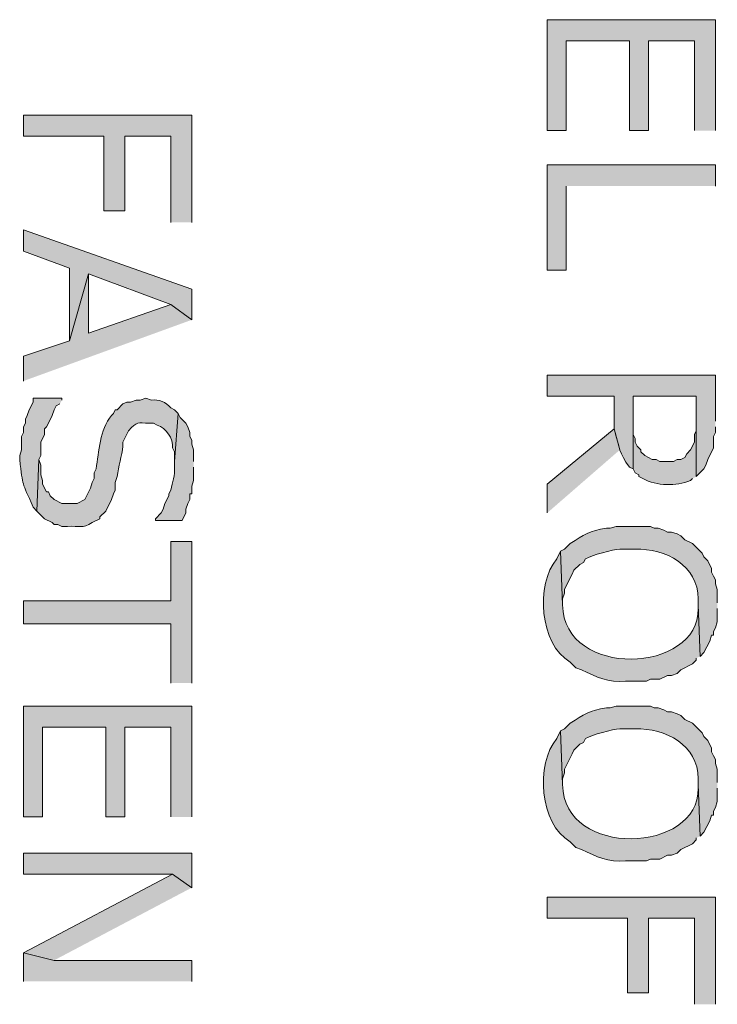
# Model space of a CAD drawing. Extents: x 17 to 595, y 17 to 775.
# Drawn here: x 267 to 289, y 172 to 203 of the extents above; entities that cross this region are included whole.
import ezdxf

# ---------------------------------------------------------------- set-up
doc = ezdxf.new("R2010")
doc.units = 0
doc.header["$MEASUREMENT"] = 0
doc.layers.add('Layer 1', color=7, linetype='Continuous', lineweight=0)

msp = doc.modelspace()

# ---------------------------------------------------------------- hatches: boundary and pattern name
at = {"layer": 'Layer 1', "true_color": 0x000000, "transparency": 33554687}
for points in [[(289.14, 199.44), (289.14, 202.92), (283.86, 202.92), (283.86, 199.44), (284.46, 199.44), (284.46, 202.26), (286.44, 202.26), (286.44, 199.44), (287.04, 199.44), (287.04, 202.26), (288.48, 202.26), (288.48, 199.44)], [(272.7, 196.56), (272.7, 199.92), (267.42, 199.92), (267.42, 199.26), (269.94, 199.26), (269.94, 196.92), (270.6, 196.92), (270.6, 199.26), (272.04, 199.26), (272.04, 196.56)], [(289.14, 197.7), (289.14, 198.36), (283.86, 198.36), (283.86, 195.06), (284.46, 195.06), (284.46, 197.7)], [(272.7, 193.5), (272.7, 194.46), (267.42, 196.32), (267.42, 195.66), (268.86, 195.12), (268.86, 192.84), (269.46, 194.94), (272.04, 193.98)], [(272.7, 193.5), (272.04, 193.98), (269.46, 193.08), (269.46, 194.94), (268.86, 192.84), (267.42, 192.36), (267.42, 191.58)], [(286.14, 189.42), (285.96, 190.08), (283.86, 188.34), (283.86, 187.44)], [(272.7, 182.1), (272.7, 186.54), (272.04, 186.54), (272.04, 184.68), (267.42, 184.68), (267.42, 183.96), (272.04, 183.96), (272.04, 182.1)], [(272.7, 177.9), (272.7, 181.38), (267.42, 181.38), (267.42, 177.9), (268.02, 177.9), (268.02, 180.72), (270, 180.72), (270, 177.9), (270.6, 177.9), (270.6, 180.72), (272.04, 180.72), (272.04, 177.9)], [(272.7, 175.68), (272.7, 176.76), (267.42, 176.76), (267.42, 176.1), (272.1, 176.1)], [(272.7, 175.68), (272.1, 176.1), (267.42, 173.64), (268.38, 173.4)], [(289.14, 172.02), (289.14, 175.38), (283.86, 175.38), (283.86, 174.72), (286.38, 174.72), (286.38, 172.38), (287.04, 172.38), (287.04, 174.72), (288.48, 174.72), (288.48, 172.02)], [(272.7, 172.74), (272.7, 173.4), (268.38, 173.4), (267.42, 173.64), (267.42, 172.74)]]:
    msp.add_hatch(color=18, dxfattribs=at).paths.add_polyline_path(points)
h = msp.add_hatch(color=18, dxfattribs=at)
edge = h.paths.add_edge_path()
edge.add_spline(control_points=[(289.14, 190.32), (289.14, 190.32), (289.14, 191.76), (289.14, 191.76), (289.14, 191.76), (283.86, 191.76), (283.86, 191.76), (283.86, 191.76), (283.86, 191.1), (283.86, 191.1), (283.86, 191.1), (285.96, 191.1), (285.96, 191.1), (285.96, 191.1), (285.96, 190.08), (285.96, 190.08), (286.139, 189.449), (286.114, 189.336), (286.44, 188.88), (286.44, 188.88), (286.56, 188.82), (286.56, 188.82), (286.56, 188.82), (286.56, 191.1), (286.56, 191.1), (286.56, 191.1), (288.54, 191.1), (288.54, 191.1), (288.54, 191.1), (288.54, 188.58), (288.54, 188.58), (288.54, 188.58), (288.78, 188.82), (288.78, 188.82), (288.78, 188.82), (288.84, 188.94), (288.84, 188.94), (288.84, 188.94), (288.9, 189.12), (288.9, 189.12), (288.9, 189.12), (289.08, 189.48), (289.08, 189.48), (289.08, 189.48), (289.08, 189.84), (289.08, 189.84), (289.08, 189.84), (289.14, 189.96), (289.14, 189.96), (289.14, 189.96), (289.14, 190.14), (289.14, 190.14)], knot_values=[0, 0, 0, 0, 1, 1, 1, 2, 2, 2, 3, 3, 3, 4, 4, 4, 5, 5, 5, 6, 6, 6, 7, 7, 7, 8, 8, 8, 9, 9, 9, 10, 10, 10, 11, 11, 11, 12, 12, 12, 13, 13, 13, 14, 14, 14, 15, 15, 15, 16, 16, 16, 17, 17, 17, 17], degree=3, periodic=0)
edge.add_line((289.14, 190.14), (289.14, 190.32))
h = msp.add_hatch(color=18, dxfattribs=at)
edge = h.paths.add_edge_path()
edge.add_spline(control_points=[(268.62, 190.98), (268.62, 190.98), (268.62, 191.04), (268.62, 191.04), (268.62, 191.04), (267.72, 191.04), (267.72, 191.04), (267.72, 191.04), (267.72, 190.92), (267.72, 190.92), (267.72, 190.92), (267.6, 190.68), (267.6, 190.68), (267.6, 190.68), (267.54, 190.5), (267.54, 190.5), (267.54, 190.5), (267.48, 190.38), (267.48, 190.38), (267.48, 190.38), (267.48, 190.26), (267.48, 190.26), (267.48, 190.26), (267.42, 190.14), (267.42, 190.14), (267.42, 190.14), (267.42, 189.96), (267.42, 189.96), (267.42, 189.96), (267.36, 189.84), (267.36, 189.84), (267.36, 189.84), (267.36, 189.42), (267.36, 189.42), (267.36, 189.42), (267.3, 189.24), (267.3, 189.24), (267.3, 189.24), (267.3, 189.12), (267.3, 189.12), (267.407, 188.213), (267.362, 188.473), (267.72, 187.62), (267.72, 187.62), (267.84, 187.5), (267.84, 187.5), (267.84, 187.5), (267.9, 189.12), (267.9, 189.12), (267.9, 189.12), (267.96, 189.24), (267.96, 189.24), (267.96, 189.24), (267.96, 189.66), (267.96, 189.66), (267.96, 189.66), (268.08, 189.9), (268.08, 189.9), (268.08, 189.9), (268.08, 190.08), (268.08, 190.08), (268.08, 190.08), (268.14, 190.14), (268.14, 190.14), (268.14, 190.14), (268.2, 190.26), (268.2, 190.26), (268.2, 190.26), (268.32, 190.5), (268.32, 190.5), (268.32, 190.5), (268.38, 190.68), (268.38, 190.68), (268.38, 190.68), (268.44, 190.8), (268.44, 190.8), (268.44, 190.8), (268.56, 190.86), (268.56, 190.86)], knot_values=[0, 0, 0, 0, 1, 1, 1, 2, 2, 2, 3, 3, 3, 4, 4, 4, 5, 5, 5, 6, 6, 6, 7, 7, 7, 8, 8, 8, 9, 9, 9, 10, 10, 10, 11, 11, 11, 12, 12, 12, 13, 13, 13, 14, 14, 14, 15, 15, 15, 16, 16, 16, 17, 17, 17, 18, 18, 18, 19, 19, 19, 20, 20, 20, 21, 21, 21, 22, 22, 22, 23, 23, 23, 24, 24, 24, 25, 25, 25, 26, 26, 26, 26], degree=3, periodic=0)
edge.add_line((268.56, 190.86), (268.62, 190.98))
h = msp.add_hatch(color=18, dxfattribs=at)
edge = h.paths.add_edge_path()
edge.add_spline(control_points=[(272.28, 190.56), (272.28, 190.56), (272.16, 190.68), (272.16, 190.68), (272.16, 190.68), (272.04, 190.74), (272.04, 190.74), (271.897, 190.919), (271.667, 191.015), (271.44, 190.98), (271.44, 190.98), (271.26, 191.04), (271.26, 191.04), (271.26, 191.04), (271.08, 190.98), (271.08, 190.98), (271.08, 190.98), (270.96, 190.98), (270.96, 190.98), (270.96, 190.98), (270.78, 190.92), (270.78, 190.92), (270.78, 190.92), (270.66, 190.92), (270.66, 190.92), (270.66, 190.92), (270.54, 190.86), (270.54, 190.86), (270.54, 190.86), (270.36, 190.68), (270.36, 190.68), (270.36, 190.68), (270.3, 190.68), (270.3, 190.68), (270.3, 190.68), (270.24, 190.56), (270.24, 190.56), (270.24, 190.56), (270.18, 190.5), (270.18, 190.5), (269.814, 190.037), (269.791, 189.376), (269.7, 188.82), (269.7, 188.82), (269.64, 188.7), (269.64, 188.7), (269.64, 188.7), (269.64, 188.52), (269.64, 188.52), (269.64, 188.52), (269.58, 188.4), (269.58, 188.4), (269.58, 188.4), (269.52, 188.22), (269.52, 188.22), (269.52, 188.22), (269.34, 187.86), (269.34, 187.86), (269.34, 187.86), (269.1, 187.74), (269.1, 187.74), (269.1, 187.74), (268.62, 187.74), (268.62, 187.74), (268.62, 187.74), (268.38, 187.86), (268.38, 187.86), (268.38, 187.86), (268.26, 187.98), (268.26, 187.98), (268.26, 187.98), (268.2, 188.1), (268.2, 188.1), (268.2, 188.1), (268.14, 188.1), (268.14, 188.1), (268.14, 188.1), (268.02, 188.34), (268.02, 188.34), (268.02, 188.34), (268.02, 188.46), (268.02, 188.46), (268.02, 188.46), (267.96, 188.64), (267.96, 188.64), (267.96, 188.64), (267.96, 188.94), (267.96, 188.94), (267.96, 188.94), (267.9, 189.12), (267.9, 189.12), (267.9, 189.12), (267.84, 187.5), (267.84, 187.5), (267.84, 187.5), (268.08, 187.26), (268.08, 187.26), (268.08, 187.26), (268.32, 187.14), (268.32, 187.14), (268.32, 187.14), (268.38, 187.08), (268.38, 187.08), (268.38, 187.08), (268.5, 187.08), (268.5, 187.08), (268.5, 187.08), (268.62, 187.02), (268.62, 187.02), (268.62, 187.02), (268.8, 187.02), (268.8, 187.02), (269.186, 187.042), (269.259, 186.94), (269.58, 187.14), (269.58, 187.14), (269.82, 187.26), (269.82, 187.26), (269.82, 187.26), (269.82, 187.32), (269.82, 187.32), (269.82, 187.32), (270, 187.5), (270, 187.5), (270, 187.5), (270.18, 187.86), (270.18, 187.86), (270.18, 187.86), (270.24, 188.04), (270.24, 188.04), (270.24, 188.04), (270.3, 188.16), (270.3, 188.16), (270.3, 188.16), (270.3, 188.4), (270.3, 188.4), (270.3, 188.4), (270.36, 188.58), (270.36, 188.58), (270.392, 188.905), (270.513, 189.22), (270.54, 189.54), (270.54, 189.54), (270.54, 189.66), (270.54, 189.66), (270.54, 189.66), (270.72, 190.02), (270.72, 190.02), (270.996, 190.323), (270.986, 190.258), (271.38, 190.26), (271.38, 190.26), (271.5, 190.26), (271.5, 190.26), (271.5, 190.26), (271.62, 190.2), (271.62, 190.2), (271.901, 190.107), (272.121, 189.777), (272.1, 189.48), (272.1, 189.48), (272.16, 189.36), (272.16, 189.36), (272.16, 189.36), (272.16, 189.06), (272.16, 189.06)], knot_values=[0, 0, 0, 0, 1, 1, 1, 2, 2, 2, 3, 3, 3, 4, 4, 4, 5, 5, 5, 6, 6, 6, 7, 7, 7, 8, 8, 8, 9, 9, 9, 10, 10, 10, 11, 11, 11, 12, 12, 12, 13, 13, 13, 14, 14, 14, 15, 15, 15, 16, 16, 16, 17, 17, 17, 18, 18, 18, 19, 19, 19, 20, 20, 20, 21, 21, 21, 22, 22, 22, 23, 23, 23, 24, 24, 24, 25, 25, 25, 26, 26, 26, 27, 27, 27, 28, 28, 28, 29, 29, 29, 30, 30, 30, 31, 31, 31, 32, 32, 32, 33, 33, 33, 34, 34, 34, 35, 35, 35, 36, 36, 36, 37, 37, 37, 38, 38, 38, 39, 39, 39, 40, 40, 40, 41, 41, 41, 42, 42, 42, 43, 43, 43, 44, 44, 44, 45, 45, 45, 46, 46, 46, 47, 47, 47, 48, 48, 48, 49, 49, 49, 50, 50, 50, 51, 51, 51, 52, 52, 52, 53, 53, 53, 54, 54, 54, 55, 55, 55, 55], degree=3, periodic=0)
edge.add_line((272.16, 189.06), (272.28, 190.56))
h = msp.add_hatch(color=18, dxfattribs=at)
edge = h.paths.add_edge_path()
edge.add_spline(control_points=[(288.54, 188.58), (288.54, 188.58), (288.54, 190.26), (288.54, 190.26), (288.54, 190.26), (288.54, 190.02), (288.54, 190.02), (288.54, 190.02), (288.48, 189.9), (288.48, 189.9), (288.48, 189.9), (288.48, 189.66), (288.48, 189.66), (288.48, 189.66), (288.36, 189.42), (288.36, 189.42), (288.36, 189.42), (288.24, 189.3), (288.24, 189.3), (288.24, 189.3), (288.18, 189.18), (288.18, 189.18), (288.18, 189.18), (288.06, 189.12), (288.06, 189.12), (288.06, 189.12), (287.94, 189.12), (287.94, 189.12), (287.94, 189.12), (287.82, 189.06), (287.82, 189.06), (287.82, 189.06), (287.4, 189.06), (287.4, 189.06), (287.4, 189.06), (287.28, 189.12), (287.28, 189.12), (287.28, 189.12), (287.16, 189.12), (287.16, 189.12), (287.16, 189.12), (286.92, 189.24), (286.92, 189.24), (286.92, 189.24), (286.8, 189.36), (286.8, 189.36), (286.8, 189.36), (286.8, 189.42), (286.8, 189.42), (286.8, 189.42), (286.68, 189.54), (286.68, 189.54), (286.68, 189.54), (286.62, 189.66), (286.62, 189.66), (286.62, 189.66), (286.62, 189.78), (286.62, 189.78), (286.62, 189.78), (286.56, 189.9), (286.56, 189.9), (286.56, 189.9), (286.56, 191.1), (286.56, 191.1), (286.56, 191.1), (286.56, 188.82), (286.56, 188.82), (286.56, 188.82), (286.62, 188.7), (286.62, 188.7), (286.62, 188.7), (286.74, 188.64), (286.74, 188.64), (286.74, 188.64), (286.74, 188.58), (286.74, 188.58), (286.74, 188.58), (286.86, 188.52), (286.86, 188.52), (287.303, 188.284), (287.904, 188.271), (288.36, 188.46), (288.36, 188.46), (288.42, 188.52), (288.42, 188.52)], knot_values=[0, 0, 0, 0, 1, 1, 1, 2, 2, 2, 3, 3, 3, 4, 4, 4, 5, 5, 5, 6, 6, 6, 7, 7, 7, 8, 8, 8, 9, 9, 9, 10, 10, 10, 11, 11, 11, 12, 12, 12, 13, 13, 13, 14, 14, 14, 15, 15, 15, 16, 16, 16, 17, 17, 17, 18, 18, 18, 19, 19, 19, 20, 20, 20, 21, 21, 21, 22, 22, 22, 23, 23, 23, 24, 24, 24, 25, 25, 25, 26, 26, 26, 27, 27, 27, 28, 28, 28, 28], degree=3, periodic=0)
edge.add_line((288.42, 188.52), (288.54, 188.58))
h = msp.add_hatch(color=18, dxfattribs=at)
edge = h.paths.add_edge_path()
edge.add_spline(control_points=[(272.76, 189.06), (272.76, 189.06), (272.76, 189.42), (272.76, 189.42), (272.76, 189.42), (272.7, 189.6), (272.7, 189.6), (272.7, 189.6), (272.7, 189.72), (272.7, 189.72), (272.7, 189.72), (272.64, 189.84), (272.64, 189.84), (272.64, 189.84), (272.64, 189.96), (272.64, 189.96), (272.64, 189.96), (272.58, 190.14), (272.58, 190.14), (272.58, 190.14), (272.52, 190.26), (272.52, 190.26), (272.52, 190.26), (272.34, 190.44), (272.34, 190.44), (272.34, 190.44), (272.28, 190.56), (272.28, 190.56), (272.28, 190.56), (272.16, 189.06), (272.16, 189.06), (272.16, 189.06), (272.16, 188.88), (272.16, 188.88), (272.187, 188.623), (272.101, 188.403), (272.04, 188.16), (272.04, 188.16), (271.98, 188.04), (271.98, 188.04), (271.98, 188.04), (271.98, 187.98), (271.98, 187.98), (271.98, 187.98), (271.86, 187.74), (271.86, 187.74), (271.86, 187.74), (271.8, 187.56), (271.8, 187.56), (271.8, 187.56), (271.74, 187.44), (271.74, 187.44), (271.74, 187.44), (271.56, 187.26), (271.56, 187.26), (271.56, 187.26), (271.56, 187.2), (271.56, 187.2), (271.56, 187.2), (272.4, 187.2), (272.4, 187.2), (272.4, 187.2), (272.52, 187.44), (272.52, 187.44), (272.52, 187.44), (272.52, 187.56), (272.52, 187.56), (272.52, 187.56), (272.58, 187.74), (272.58, 187.74), (272.58, 187.74), (272.64, 187.86), (272.64, 187.86), (272.64, 187.86), (272.64, 188.04), (272.64, 188.04), (272.64, 188.04), (272.7, 188.04), (272.7, 188.04), (272.7, 188.04), (272.7, 188.28), (272.7, 188.28), (272.7, 188.28), (272.76, 188.46), (272.76, 188.46), (272.76, 188.46), (272.76, 188.88), (272.76, 188.88)], knot_values=[0, 0, 0, 0, 1, 1, 1, 2, 2, 2, 3, 3, 3, 4, 4, 4, 5, 5, 5, 6, 6, 6, 7, 7, 7, 8, 8, 8, 9, 9, 9, 10, 10, 10, 11, 11, 11, 12, 12, 12, 13, 13, 13, 14, 14, 14, 15, 15, 15, 16, 16, 16, 17, 17, 17, 18, 18, 18, 19, 19, 19, 20, 20, 20, 21, 21, 21, 22, 22, 22, 23, 23, 23, 24, 24, 24, 25, 25, 25, 26, 26, 26, 27, 27, 27, 28, 28, 28, 29, 29, 29, 29], degree=3, periodic=0)
edge.add_line((272.76, 188.88), (272.76, 189.06))
h = msp.add_hatch(color=18, dxfattribs=at)
edge = h.paths.add_edge_path()
edge.add_spline(control_points=[(289.2, 184.62), (289.2, 184.62), (289.2, 185.04), (289.2, 185.04), (289.2, 185.04), (289.14, 185.22), (289.14, 185.22), (289.14, 185.22), (289.14, 185.34), (289.14, 185.34), (289.14, 185.34), (289.08, 185.46), (289.08, 185.46), (289.08, 185.46), (289.02, 185.58), (289.02, 185.58), (289.02, 185.58), (289.02, 185.7), (289.02, 185.7), (289.02, 185.7), (288.9, 185.94), (288.9, 185.94), (288.9, 185.94), (288.78, 186.06), (288.78, 186.06), (288.78, 186.06), (288.72, 186.18), (288.72, 186.18), (288.72, 186.18), (288.42, 186.48), (288.42, 186.48), (288.42, 186.48), (288.18, 186.6), (288.18, 186.6), (288.18, 186.6), (288.06, 186.72), (288.06, 186.72), (288.06, 186.72), (287.94, 186.78), (287.94, 186.78), (287.94, 186.78), (287.76, 186.84), (287.76, 186.84), (287.76, 186.84), (287.64, 186.84), (287.64, 186.84), (287.64, 186.84), (287.52, 186.9), (287.52, 186.9), (287.52, 186.9), (287.34, 186.96), (287.34, 186.96), (287.34, 186.96), (287.22, 186.96), (287.22, 186.96), (287.22, 186.96), (287.1, 187.02), (287.1, 187.02), (286.74, 187.02), (286.38, 187.02), (286.02, 187.02), (286.02, 187.02), (285.84, 186.96), (285.84, 186.96), (285.84, 186.96), (285.72, 186.96), (285.72, 186.96), (285.189, 186.883), (285.017, 186.749), (284.58, 186.48), (284.58, 186.48), (284.4, 186.3), (284.4, 186.3), (284.4, 186.3), (284.28, 186.24), (284.28, 186.24), (284.28, 186.24), (284.34, 184.56), (284.34, 184.56), (284.34, 184.56), (284.34, 184.74), (284.34, 184.74), (284.34, 184.74), (284.4, 184.92), (284.4, 184.92), (284.4, 184.92), (284.4, 185.04), (284.4, 185.04), (284.4, 185.04), (284.58, 185.4), (284.58, 185.4), (284.58, 185.4), (284.64, 185.52), (284.64, 185.52), (284.64, 185.52), (284.7, 185.64), (284.7, 185.64), (284.7, 185.64), (284.88, 185.82), (284.88, 185.82), (284.88, 185.82), (285, 185.88), (285, 185.88), (285, 185.88), (285.06, 186), (285.06, 186), (285.257, 186.117), (285.919, 186.299), (286.14, 186.3), (286.14, 186.3), (286.62, 186.3), (286.62, 186.3), (287.569, 186.336), (288.601, 185.795), (288.6, 184.74), (288.6, 184.74), (288.6, 184.56), (288.6, 184.56), (288.6, 184.56), (288.66, 182.94), (288.66, 182.94), (288.66, 182.94), (288.78, 183.06), (288.78, 183.06), (288.78, 183.06), (288.96, 183.42), (288.96, 183.42), (288.96, 183.42), (289.02, 183.6), (289.02, 183.6), (289.02, 183.6), (289.08, 183.6), (289.08, 183.6), (289.08, 183.6), (289.08, 183.72), (289.08, 183.72), (289.08, 183.72), (289.14, 183.84), (289.14, 183.84), (289.14, 183.84), (289.2, 184.02), (289.2, 184.02), (289.2, 184.02), (289.2, 184.44), (289.2, 184.44)], knot_values=[0, 0, 0, 0, 1, 1, 1, 2, 2, 2, 3, 3, 3, 4, 4, 4, 5, 5, 5, 6, 6, 6, 7, 7, 7, 8, 8, 8, 9, 9, 9, 10, 10, 10, 11, 11, 11, 12, 12, 12, 13, 13, 13, 14, 14, 14, 15, 15, 15, 16, 16, 16, 17, 17, 17, 18, 18, 18, 19, 19, 19, 20, 20, 20, 21, 21, 21, 22, 22, 22, 23, 23, 23, 24, 24, 24, 25, 25, 25, 26, 26, 26, 27, 27, 27, 28, 28, 28, 29, 29, 29, 30, 30, 30, 31, 31, 31, 32, 32, 32, 33, 33, 33, 34, 34, 34, 35, 35, 35, 36, 36, 36, 37, 37, 37, 38, 38, 38, 39, 39, 39, 40, 40, 40, 41, 41, 41, 42, 42, 42, 43, 43, 43, 44, 44, 44, 45, 45, 45, 46, 46, 46, 47, 47, 47, 48, 48, 48, 48], degree=3, periodic=0)
edge.add_line((289.2, 184.44), (289.2, 184.62))
h = msp.add_hatch(color=18, dxfattribs=at)
edge = h.paths.add_edge_path()
edge.add_spline(control_points=[(288.66, 182.94), (288.66, 182.94), (288.6, 184.56), (288.6, 184.56), (288.6, 184.56), (288.6, 184.44), (288.6, 184.44), (288.632, 182.392), (284.386, 182.219), (284.34, 184.56), (284.34, 184.56), (284.28, 186.24), (284.28, 186.24), (284.28, 186.24), (284.16, 186), (284.16, 186), (283.496, 185.195), (283.61, 183.321), (284.58, 182.76), (284.58, 182.76), (284.76, 182.58), (284.76, 182.58), (284.76, 182.58), (284.94, 182.52), (284.94, 182.52), (285.413, 182.285), (285.772, 182.118), (286.32, 182.16), (286.32, 182.16), (286.98, 182.16), (286.98, 182.16), (286.98, 182.16), (287.1, 182.22), (287.1, 182.22), (287.1, 182.22), (287.4, 182.22), (287.4, 182.22), (287.4, 182.22), (287.64, 182.34), (287.64, 182.34), (287.64, 182.34), (287.76, 182.34), (287.76, 182.34), (287.76, 182.34), (287.94, 182.4), (287.94, 182.4), (287.94, 182.4), (288.06, 182.52), (288.06, 182.52), (288.06, 182.52), (288.42, 182.7), (288.42, 182.7), (288.42, 182.7), (288.54, 182.82), (288.54, 182.82), (288.54, 182.82), (288.54, 182.88), (288.54, 182.88)], knot_values=[0, 0, 0, 0, 1, 1, 1, 2, 2, 2, 3, 3, 3, 4, 4, 4, 5, 5, 5, 6, 6, 6, 7, 7, 7, 8, 8, 8, 9, 9, 9, 10, 10, 10, 11, 11, 11, 12, 12, 12, 13, 13, 13, 14, 14, 14, 15, 15, 15, 16, 16, 16, 17, 17, 17, 18, 18, 18, 19, 19, 19, 19], degree=3, periodic=0)
edge.add_line((288.54, 182.88), (288.66, 182.94))
h = msp.add_hatch(color=18, dxfattribs=at)
edge = h.paths.add_edge_path()
edge.add_spline(control_points=[(289.2, 178.98), (289.2, 178.98), (289.2, 179.4), (289.2, 179.4), (289.2, 179.4), (289.14, 179.58), (289.14, 179.58), (289.14, 179.58), (289.14, 179.7), (289.14, 179.7), (289.14, 179.7), (289.08, 179.82), (289.08, 179.82), (289.08, 179.82), (289.02, 179.94), (289.02, 179.94), (289.02, 179.94), (289.02, 180.06), (289.02, 180.06), (289.02, 180.06), (288.9, 180.3), (288.9, 180.3), (288.9, 180.3), (288.78, 180.42), (288.78, 180.42), (288.78, 180.42), (288.72, 180.54), (288.72, 180.54), (288.72, 180.54), (288.42, 180.84), (288.42, 180.84), (288.42, 180.84), (288.18, 180.96), (288.18, 180.96), (288.18, 180.96), (288.06, 181.08), (288.06, 181.08), (288.06, 181.08), (287.94, 181.14), (287.94, 181.14), (287.94, 181.14), (287.76, 181.2), (287.76, 181.2), (287.76, 181.2), (287.64, 181.2), (287.64, 181.2), (287.64, 181.2), (287.52, 181.26), (287.52, 181.26), (287.52, 181.26), (287.34, 181.32), (287.34, 181.32), (287.34, 181.32), (287.22, 181.32), (287.22, 181.32), (287.22, 181.32), (287.1, 181.38), (287.1, 181.38), (286.74, 181.38), (286.38, 181.38), (286.02, 181.38), (286.02, 181.38), (285.84, 181.32), (285.84, 181.32), (285.84, 181.32), (285.72, 181.32), (285.72, 181.32), (285.189, 181.243), (285.017, 181.109), (284.58, 180.84), (284.58, 180.84), (284.4, 180.66), (284.4, 180.66), (284.4, 180.66), (284.28, 180.6), (284.28, 180.6), (284.28, 180.6), (284.34, 178.92), (284.34, 178.92), (284.34, 178.92), (284.34, 179.1), (284.34, 179.1), (284.34, 179.1), (284.4, 179.28), (284.4, 179.28), (284.4, 179.28), (284.4, 179.4), (284.4, 179.4), (284.4, 179.4), (284.58, 179.76), (284.58, 179.76), (284.58, 179.76), (284.64, 179.88), (284.64, 179.88), (284.64, 179.88), (284.7, 180), (284.7, 180), (284.7, 180), (284.88, 180.18), (284.88, 180.18), (284.88, 180.18), (285, 180.24), (285, 180.24), (285, 180.24), (285.06, 180.36), (285.06, 180.36), (285.257, 180.477), (285.919, 180.659), (286.14, 180.66), (286.14, 180.66), (286.62, 180.66), (286.62, 180.66), (287.569, 180.696), (288.601, 180.155), (288.6, 179.1), (288.6, 179.1), (288.6, 178.92), (288.6, 178.92), (288.6, 178.92), (288.66, 177.3), (288.66, 177.3), (288.66, 177.3), (288.78, 177.42), (288.78, 177.42), (288.78, 177.42), (288.96, 177.78), (288.96, 177.78), (288.96, 177.78), (289.02, 177.96), (289.02, 177.96), (289.02, 177.96), (289.08, 177.96), (289.08, 177.96), (289.08, 177.96), (289.08, 178.08), (289.08, 178.08), (289.08, 178.08), (289.14, 178.2), (289.14, 178.2), (289.14, 178.2), (289.2, 178.38), (289.2, 178.38), (289.2, 178.38), (289.2, 178.8), (289.2, 178.8)], knot_values=[0, 0, 0, 0, 1, 1, 1, 2, 2, 2, 3, 3, 3, 4, 4, 4, 5, 5, 5, 6, 6, 6, 7, 7, 7, 8, 8, 8, 9, 9, 9, 10, 10, 10, 11, 11, 11, 12, 12, 12, 13, 13, 13, 14, 14, 14, 15, 15, 15, 16, 16, 16, 17, 17, 17, 18, 18, 18, 19, 19, 19, 20, 20, 20, 21, 21, 21, 22, 22, 22, 23, 23, 23, 24, 24, 24, 25, 25, 25, 26, 26, 26, 27, 27, 27, 28, 28, 28, 29, 29, 29, 30, 30, 30, 31, 31, 31, 32, 32, 32, 33, 33, 33, 34, 34, 34, 35, 35, 35, 36, 36, 36, 37, 37, 37, 38, 38, 38, 39, 39, 39, 40, 40, 40, 41, 41, 41, 42, 42, 42, 43, 43, 43, 44, 44, 44, 45, 45, 45, 46, 46, 46, 47, 47, 47, 48, 48, 48, 48], degree=3, periodic=0)
edge.add_line((289.2, 178.8), (289.2, 178.98))
h = msp.add_hatch(color=18, dxfattribs=at)
edge = h.paths.add_edge_path()
edge.add_spline(control_points=[(288.66, 177.3), (288.66, 177.3), (288.6, 178.92), (288.6, 178.92), (288.6, 178.92), (288.6, 178.8), (288.6, 178.8), (288.632, 176.752), (284.386, 176.579), (284.34, 178.92), (284.34, 178.92), (284.28, 180.6), (284.28, 180.6), (284.28, 180.6), (284.16, 180.36), (284.16, 180.36), (283.496, 179.555), (283.61, 177.681), (284.58, 177.12), (284.58, 177.12), (284.76, 176.94), (284.76, 176.94), (284.76, 176.94), (284.94, 176.88), (284.94, 176.88), (285.413, 176.645), (285.772, 176.478), (286.32, 176.52), (286.32, 176.52), (286.98, 176.52), (286.98, 176.52), (286.98, 176.52), (287.1, 176.58), (287.1, 176.58), (287.1, 176.58), (287.4, 176.58), (287.4, 176.58), (287.4, 176.58), (287.64, 176.7), (287.64, 176.7), (287.64, 176.7), (287.76, 176.7), (287.76, 176.7), (287.76, 176.7), (287.94, 176.76), (287.94, 176.76), (287.94, 176.76), (288.06, 176.88), (288.06, 176.88), (288.06, 176.88), (288.42, 177.06), (288.42, 177.06), (288.42, 177.06), (288.54, 177.18), (288.54, 177.18), (288.54, 177.18), (288.54, 177.24), (288.54, 177.24)], knot_values=[0, 0, 0, 0, 1, 1, 1, 2, 2, 2, 3, 3, 3, 4, 4, 4, 5, 5, 5, 6, 6, 6, 7, 7, 7, 8, 8, 8, 9, 9, 9, 10, 10, 10, 11, 11, 11, 12, 12, 12, 13, 13, 13, 14, 14, 14, 15, 15, 15, 16, 16, 16, 17, 17, 17, 18, 18, 18, 19, 19, 19, 19], degree=3, periodic=0)
edge.add_line((288.54, 177.24), (288.66, 177.3))

# ---------------------------------------------------------------- linework, layer by layer
at = {"layer": 'Layer 1'}
for points in [[(289.14, 199.44), (289.14, 202.92), (283.86, 202.92), (283.86, 199.44), (284.46, 199.44), (284.46, 202.26), (286.44, 202.26), (286.44, 199.44), (287.04, 199.44), (287.04, 202.26), (288.48, 202.26), (288.48, 199.44)], [(272.7, 196.56), (272.7, 199.92), (267.42, 199.92), (267.42, 199.26), (269.94, 199.26), (269.94, 196.92), (270.6, 196.92), (270.6, 199.26), (272.04, 199.26), (272.04, 196.56)], [(289.14, 197.7), (289.14, 198.36), (283.86, 198.36), (283.86, 195.06), (284.46, 195.06), (284.46, 197.7)], [(272.7, 193.5), (272.7, 194.46), (267.42, 196.32), (267.42, 195.66), (268.86, 195.12), (268.86, 192.84), (269.46, 194.94), (272.04, 193.98)], [(272.7, 193.5), (272.04, 193.98), (269.46, 193.08), (269.46, 194.94), (268.86, 192.84), (267.42, 192.36), (267.42, 191.58)], [(286.14, 189.42), (285.96, 190.08), (283.86, 188.34), (283.86, 187.44)], [(272.7, 182.1), (272.7, 186.54), (272.04, 186.54), (272.04, 184.68), (267.42, 184.68), (267.42, 183.96), (272.04, 183.96), (272.04, 182.1)], [(272.7, 177.9), (272.7, 181.38), (267.42, 181.38), (267.42, 177.9), (268.02, 177.9), (268.02, 180.72), (270, 180.72), (270, 177.9), (270.6, 177.9), (270.6, 180.72), (272.04, 180.72), (272.04, 177.9)], [(272.7, 175.68), (272.7, 176.76), (267.42, 176.76), (267.42, 176.1), (272.1, 176.1)], [(272.7, 175.68), (272.1, 176.1), (267.42, 173.64), (268.38, 173.4)], [(289.14, 172.02), (289.14, 175.38), (283.86, 175.38), (283.86, 174.72), (286.38, 174.72), (286.38, 172.38), (287.04, 172.38), (287.04, 174.72), (288.48, 174.72), (288.48, 172.02)], [(272.7, 172.74), (272.7, 173.4), (268.38, 173.4), (267.42, 173.64), (267.42, 172.74)]]:
    msp.add_lwpolyline(points, dxfattribs=at)
for points, knots in [([(289.14, 190.32), (289.14, 190.32), (289.14, 191.76), (289.14, 191.76), (289.14, 191.76), (283.86, 191.76), (283.86, 191.76), (283.86, 191.76), (283.86, 191.1), (283.86, 191.1), (283.86, 191.1), (285.96, 191.1), (285.96, 191.1), (285.96, 191.1), (285.96, 190.08), (285.96, 190.08), (286.139, 189.449), (286.114, 189.336), (286.44, 188.88), (286.44, 188.88), (286.56, 188.82), (286.56, 188.82), (286.56, 188.82), (286.56, 191.1), (286.56, 191.1), (286.56, 191.1), (288.54, 191.1), (288.54, 191.1), (288.54, 191.1), (288.54, 188.58), (288.54, 188.58), (288.54, 188.58), (288.78, 188.82), (288.78, 188.82), (288.78, 188.82), (288.84, 188.94), (288.84, 188.94), (288.84, 188.94), (288.9, 189.12), (288.9, 189.12), (288.9, 189.12), (289.08, 189.48), (289.08, 189.48), (289.08, 189.48), (289.08, 189.84), (289.08, 189.84), (289.08, 189.84), (289.14, 189.96), (289.14, 189.96), (289.14, 189.96), (289.14, 190.14), (289.14, 190.14)], [0, 0, 0, 0, 1, 1, 1, 2, 2, 2, 3, 3, 3, 4, 4, 4, 5, 5, 5, 6, 6, 6, 7, 7, 7, 8, 8, 8, 9, 9, 9, 10, 10, 10, 11, 11, 11, 12, 12, 12, 13, 13, 13, 14, 14, 14, 15, 15, 15, 16, 16, 16, 17, 17, 17, 17]), ([(268.62, 190.98), (268.62, 190.98), (268.62, 191.04), (268.62, 191.04), (268.62, 191.04), (267.72, 191.04), (267.72, 191.04), (267.72, 191.04), (267.72, 190.92), (267.72, 190.92), (267.72, 190.92), (267.6, 190.68), (267.6, 190.68), (267.6, 190.68), (267.54, 190.5), (267.54, 190.5), (267.54, 190.5), (267.48, 190.38), (267.48, 190.38), (267.48, 190.38), (267.48, 190.26), (267.48, 190.26), (267.48, 190.26), (267.42, 190.14), (267.42, 190.14), (267.42, 190.14), (267.42, 189.96), (267.42, 189.96), (267.42, 189.96), (267.36, 189.84), (267.36, 189.84), (267.36, 189.84), (267.36, 189.42), (267.36, 189.42), (267.36, 189.42), (267.3, 189.24), (267.3, 189.24), (267.3, 189.24), (267.3, 189.12), (267.3, 189.12), (267.407, 188.213), (267.362, 188.473), (267.72, 187.62), (267.72, 187.62), (267.84, 187.5), (267.84, 187.5), (267.84, 187.5), (267.9, 189.12), (267.9, 189.12), (267.9, 189.12), (267.96, 189.24), (267.96, 189.24), (267.96, 189.24), (267.96, 189.66), (267.96, 189.66), (267.96, 189.66), (268.08, 189.9), (268.08, 189.9), (268.08, 189.9), (268.08, 190.08), (268.08, 190.08), (268.08, 190.08), (268.14, 190.14), (268.14, 190.14), (268.14, 190.14), (268.2, 190.26), (268.2, 190.26), (268.2, 190.26), (268.32, 190.5), (268.32, 190.5), (268.32, 190.5), (268.38, 190.68), (268.38, 190.68), (268.38, 190.68), (268.44, 190.8), (268.44, 190.8), (268.44, 190.8), (268.56, 190.86), (268.56, 190.86)], [0, 0, 0, 0, 1, 1, 1, 2, 2, 2, 3, 3, 3, 4, 4, 4, 5, 5, 5, 6, 6, 6, 7, 7, 7, 8, 8, 8, 9, 9, 9, 10, 10, 10, 11, 11, 11, 12, 12, 12, 13, 13, 13, 14, 14, 14, 15, 15, 15, 16, 16, 16, 17, 17, 17, 18, 18, 18, 19, 19, 19, 20, 20, 20, 21, 21, 21, 22, 22, 22, 23, 23, 23, 24, 24, 24, 25, 25, 25, 26, 26, 26, 26]), ([(272.28, 190.56), (272.28, 190.56), (272.16, 190.68), (272.16, 190.68), (272.16, 190.68), (272.04, 190.74), (272.04, 190.74), (271.897, 190.919), (271.667, 191.015), (271.44, 190.98), (271.44, 190.98), (271.26, 191.04), (271.26, 191.04), (271.26, 191.04), (271.08, 190.98), (271.08, 190.98), (271.08, 190.98), (270.96, 190.98), (270.96, 190.98), (270.96, 190.98), (270.78, 190.92), (270.78, 190.92), (270.78, 190.92), (270.66, 190.92), (270.66, 190.92), (270.66, 190.92), (270.54, 190.86), (270.54, 190.86), (270.54, 190.86), (270.36, 190.68), (270.36, 190.68), (270.36, 190.68), (270.3, 190.68), (270.3, 190.68), (270.3, 190.68), (270.24, 190.56), (270.24, 190.56), (270.24, 190.56), (270.18, 190.5), (270.18, 190.5), (269.814, 190.037), (269.791, 189.376), (269.7, 188.82), (269.7, 188.82), (269.64, 188.7), (269.64, 188.7), (269.64, 188.7), (269.64, 188.52), (269.64, 188.52), (269.64, 188.52), (269.58, 188.4), (269.58, 188.4), (269.58, 188.4), (269.52, 188.22), (269.52, 188.22), (269.52, 188.22), (269.34, 187.86), (269.34, 187.86), (269.34, 187.86), (269.1, 187.74), (269.1, 187.74), (269.1, 187.74), (268.62, 187.74), (268.62, 187.74), (268.62, 187.74), (268.38, 187.86), (268.38, 187.86), (268.38, 187.86), (268.26, 187.98), (268.26, 187.98), (268.26, 187.98), (268.2, 188.1), (268.2, 188.1), (268.2, 188.1), (268.14, 188.1), (268.14, 188.1), (268.14, 188.1), (268.02, 188.34), (268.02, 188.34), (268.02, 188.34), (268.02, 188.46), (268.02, 188.46), (268.02, 188.46), (267.96, 188.64), (267.96, 188.64), (267.96, 188.64), (267.96, 188.94), (267.96, 188.94), (267.96, 188.94), (267.9, 189.12), (267.9, 189.12), (267.9, 189.12), (267.84, 187.5), (267.84, 187.5), (267.84, 187.5), (268.08, 187.26), (268.08, 187.26), (268.08, 187.26), (268.32, 187.14), (268.32, 187.14), (268.32, 187.14), (268.38, 187.08), (268.38, 187.08), (268.38, 187.08), (268.5, 187.08), (268.5, 187.08), (268.5, 187.08), (268.62, 187.02), (268.62, 187.02), (268.62, 187.02), (268.8, 187.02), (268.8, 187.02), (269.186, 187.042), (269.259, 186.94), (269.58, 187.14), (269.58, 187.14), (269.82, 187.26), (269.82, 187.26), (269.82, 187.26), (269.82, 187.32), (269.82, 187.32), (269.82, 187.32), (270, 187.5), (270, 187.5), (270, 187.5), (270.18, 187.86), (270.18, 187.86), (270.18, 187.86), (270.24, 188.04), (270.24, 188.04), (270.24, 188.04), (270.3, 188.16), (270.3, 188.16), (270.3, 188.16), (270.3, 188.4), (270.3, 188.4), (270.3, 188.4), (270.36, 188.58), (270.36, 188.58), (270.392, 188.905), (270.513, 189.22), (270.54, 189.54), (270.54, 189.54), (270.54, 189.66), (270.54, 189.66), (270.54, 189.66), (270.72, 190.02), (270.72, 190.02), (270.996, 190.323), (270.986, 190.258), (271.38, 190.26), (271.38, 190.26), (271.5, 190.26), (271.5, 190.26), (271.5, 190.26), (271.62, 190.2), (271.62, 190.2), (271.901, 190.107), (272.121, 189.777), (272.1, 189.48), (272.1, 189.48), (272.16, 189.36), (272.16, 189.36), (272.16, 189.36), (272.16, 189.06), (272.16, 189.06)], [0, 0, 0, 0, 1, 1, 1, 2, 2, 2, 3, 3, 3, 4, 4, 4, 5, 5, 5, 6, 6, 6, 7, 7, 7, 8, 8, 8, 9, 9, 9, 10, 10, 10, 11, 11, 11, 12, 12, 12, 13, 13, 13, 14, 14, 14, 15, 15, 15, 16, 16, 16, 17, 17, 17, 18, 18, 18, 19, 19, 19, 20, 20, 20, 21, 21, 21, 22, 22, 22, 23, 23, 23, 24, 24, 24, 25, 25, 25, 26, 26, 26, 27, 27, 27, 28, 28, 28, 29, 29, 29, 30, 30, 30, 31, 31, 31, 32, 32, 32, 33, 33, 33, 34, 34, 34, 35, 35, 35, 36, 36, 36, 37, 37, 37, 38, 38, 38, 39, 39, 39, 40, 40, 40, 41, 41, 41, 42, 42, 42, 43, 43, 43, 44, 44, 44, 45, 45, 45, 46, 46, 46, 47, 47, 47, 48, 48, 48, 49, 49, 49, 50, 50, 50, 51, 51, 51, 52, 52, 52, 53, 53, 53, 54, 54, 54, 55, 55, 55, 55]), ([(288.54, 188.58), (288.54, 188.58), (288.54, 190.26), (288.54, 190.26), (288.54, 190.26), (288.54, 190.02), (288.54, 190.02), (288.54, 190.02), (288.48, 189.9), (288.48, 189.9), (288.48, 189.9), (288.48, 189.66), (288.48, 189.66), (288.48, 189.66), (288.36, 189.42), (288.36, 189.42), (288.36, 189.42), (288.24, 189.3), (288.24, 189.3), (288.24, 189.3), (288.18, 189.18), (288.18, 189.18), (288.18, 189.18), (288.06, 189.12), (288.06, 189.12), (288.06, 189.12), (287.94, 189.12), (287.94, 189.12), (287.94, 189.12), (287.82, 189.06), (287.82, 189.06), (287.82, 189.06), (287.4, 189.06), (287.4, 189.06), (287.4, 189.06), (287.28, 189.12), (287.28, 189.12), (287.28, 189.12), (287.16, 189.12), (287.16, 189.12), (287.16, 189.12), (286.92, 189.24), (286.92, 189.24), (286.92, 189.24), (286.8, 189.36), (286.8, 189.36), (286.8, 189.36), (286.8, 189.42), (286.8, 189.42), (286.8, 189.42), (286.68, 189.54), (286.68, 189.54), (286.68, 189.54), (286.62, 189.66), (286.62, 189.66), (286.62, 189.66), (286.62, 189.78), (286.62, 189.78), (286.62, 189.78), (286.56, 189.9), (286.56, 189.9), (286.56, 189.9), (286.56, 191.1), (286.56, 191.1), (286.56, 191.1), (286.56, 188.82), (286.56, 188.82), (286.56, 188.82), (286.62, 188.7), (286.62, 188.7), (286.62, 188.7), (286.74, 188.64), (286.74, 188.64), (286.74, 188.64), (286.74, 188.58), (286.74, 188.58), (286.74, 188.58), (286.86, 188.52), (286.86, 188.52), (287.303, 188.284), (287.904, 188.271), (288.36, 188.46), (288.36, 188.46), (288.42, 188.52), (288.42, 188.52)], [0, 0, 0, 0, 1, 1, 1, 2, 2, 2, 3, 3, 3, 4, 4, 4, 5, 5, 5, 6, 6, 6, 7, 7, 7, 8, 8, 8, 9, 9, 9, 10, 10, 10, 11, 11, 11, 12, 12, 12, 13, 13, 13, 14, 14, 14, 15, 15, 15, 16, 16, 16, 17, 17, 17, 18, 18, 18, 19, 19, 19, 20, 20, 20, 21, 21, 21, 22, 22, 22, 23, 23, 23, 24, 24, 24, 25, 25, 25, 26, 26, 26, 27, 27, 27, 28, 28, 28, 28]), ([(272.76, 189.06), (272.76, 189.06), (272.76, 189.42), (272.76, 189.42), (272.76, 189.42), (272.7, 189.6), (272.7, 189.6), (272.7, 189.6), (272.7, 189.72), (272.7, 189.72), (272.7, 189.72), (272.64, 189.84), (272.64, 189.84), (272.64, 189.84), (272.64, 189.96), (272.64, 189.96), (272.64, 189.96), (272.58, 190.14), (272.58, 190.14), (272.58, 190.14), (272.52, 190.26), (272.52, 190.26), (272.52, 190.26), (272.34, 190.44), (272.34, 190.44), (272.34, 190.44), (272.28, 190.56), (272.28, 190.56), (272.28, 190.56), (272.16, 189.06), (272.16, 189.06), (272.16, 189.06), (272.16, 188.88), (272.16, 188.88), (272.187, 188.623), (272.101, 188.403), (272.04, 188.16), (272.04, 188.16), (271.98, 188.04), (271.98, 188.04), (271.98, 188.04), (271.98, 187.98), (271.98, 187.98), (271.98, 187.98), (271.86, 187.74), (271.86, 187.74), (271.86, 187.74), (271.8, 187.56), (271.8, 187.56), (271.8, 187.56), (271.74, 187.44), (271.74, 187.44), (271.74, 187.44), (271.56, 187.26), (271.56, 187.26), (271.56, 187.26), (271.56, 187.2), (271.56, 187.2), (271.56, 187.2), (272.4, 187.2), (272.4, 187.2), (272.4, 187.2), (272.52, 187.44), (272.52, 187.44), (272.52, 187.44), (272.52, 187.56), (272.52, 187.56), (272.52, 187.56), (272.58, 187.74), (272.58, 187.74), (272.58, 187.74), (272.64, 187.86), (272.64, 187.86), (272.64, 187.86), (272.64, 188.04), (272.64, 188.04), (272.64, 188.04), (272.7, 188.04), (272.7, 188.04), (272.7, 188.04), (272.7, 188.28), (272.7, 188.28), (272.7, 188.28), (272.76, 188.46), (272.76, 188.46), (272.76, 188.46), (272.76, 188.88), (272.76, 188.88)], [0, 0, 0, 0, 1, 1, 1, 2, 2, 2, 3, 3, 3, 4, 4, 4, 5, 5, 5, 6, 6, 6, 7, 7, 7, 8, 8, 8, 9, 9, 9, 10, 10, 10, 11, 11, 11, 12, 12, 12, 13, 13, 13, 14, 14, 14, 15, 15, 15, 16, 16, 16, 17, 17, 17, 18, 18, 18, 19, 19, 19, 20, 20, 20, 21, 21, 21, 22, 22, 22, 23, 23, 23, 24, 24, 24, 25, 25, 25, 26, 26, 26, 27, 27, 27, 28, 28, 28, 29, 29, 29, 29]), ([(289.2, 184.62), (289.2, 184.62), (289.2, 185.04), (289.2, 185.04), (289.2, 185.04), (289.14, 185.22), (289.14, 185.22), (289.14, 185.22), (289.14, 185.34), (289.14, 185.34), (289.14, 185.34), (289.08, 185.46), (289.08, 185.46), (289.08, 185.46), (289.02, 185.58), (289.02, 185.58), (289.02, 185.58), (289.02, 185.7), (289.02, 185.7), (289.02, 185.7), (288.9, 185.94), (288.9, 185.94), (288.9, 185.94), (288.78, 186.06), (288.78, 186.06), (288.78, 186.06), (288.72, 186.18), (288.72, 186.18), (288.72, 186.18), (288.42, 186.48), (288.42, 186.48), (288.42, 186.48), (288.18, 186.6), (288.18, 186.6), (288.18, 186.6), (288.06, 186.72), (288.06, 186.72), (288.06, 186.72), (287.94, 186.78), (287.94, 186.78), (287.94, 186.78), (287.76, 186.84), (287.76, 186.84), (287.76, 186.84), (287.64, 186.84), (287.64, 186.84), (287.64, 186.84), (287.52, 186.9), (287.52, 186.9), (287.52, 186.9), (287.34, 186.96), (287.34, 186.96), (287.34, 186.96), (287.22, 186.96), (287.22, 186.96), (287.22, 186.96), (287.1, 187.02), (287.1, 187.02), (286.74, 187.02), (286.38, 187.02), (286.02, 187.02), (286.02, 187.02), (285.84, 186.96), (285.84, 186.96), (285.84, 186.96), (285.72, 186.96), (285.72, 186.96), (285.189, 186.883), (285.017, 186.749), (284.58, 186.48), (284.58, 186.48), (284.4, 186.3), (284.4, 186.3), (284.4, 186.3), (284.28, 186.24), (284.28, 186.24), (284.28, 186.24), (284.34, 184.56), (284.34, 184.56), (284.34, 184.56), (284.34, 184.74), (284.34, 184.74), (284.34, 184.74), (284.4, 184.92), (284.4, 184.92), (284.4, 184.92), (284.4, 185.04), (284.4, 185.04), (284.4, 185.04), (284.58, 185.4), (284.58, 185.4), (284.58, 185.4), (284.64, 185.52), (284.64, 185.52), (284.64, 185.52), (284.7, 185.64), (284.7, 185.64), (284.7, 185.64), (284.88, 185.82), (284.88, 185.82), (284.88, 185.82), (285, 185.88), (285, 185.88), (285, 185.88), (285.06, 186), (285.06, 186), (285.257, 186.117), (285.919, 186.299), (286.14, 186.3), (286.14, 186.3), (286.62, 186.3), (286.62, 186.3), (287.569, 186.336), (288.601, 185.795), (288.6, 184.74), (288.6, 184.74), (288.6, 184.56), (288.6, 184.56), (288.6, 184.56), (288.66, 182.94), (288.66, 182.94), (288.66, 182.94), (288.78, 183.06), (288.78, 183.06), (288.78, 183.06), (288.96, 183.42), (288.96, 183.42), (288.96, 183.42), (289.02, 183.6), (289.02, 183.6), (289.02, 183.6), (289.08, 183.6), (289.08, 183.6), (289.08, 183.6), (289.08, 183.72), (289.08, 183.72), (289.08, 183.72), (289.14, 183.84), (289.14, 183.84), (289.14, 183.84), (289.2, 184.02), (289.2, 184.02), (289.2, 184.02), (289.2, 184.44), (289.2, 184.44)], [0, 0, 0, 0, 1, 1, 1, 2, 2, 2, 3, 3, 3, 4, 4, 4, 5, 5, 5, 6, 6, 6, 7, 7, 7, 8, 8, 8, 9, 9, 9, 10, 10, 10, 11, 11, 11, 12, 12, 12, 13, 13, 13, 14, 14, 14, 15, 15, 15, 16, 16, 16, 17, 17, 17, 18, 18, 18, 19, 19, 19, 20, 20, 20, 21, 21, 21, 22, 22, 22, 23, 23, 23, 24, 24, 24, 25, 25, 25, 26, 26, 26, 27, 27, 27, 28, 28, 28, 29, 29, 29, 30, 30, 30, 31, 31, 31, 32, 32, 32, 33, 33, 33, 34, 34, 34, 35, 35, 35, 36, 36, 36, 37, 37, 37, 38, 38, 38, 39, 39, 39, 40, 40, 40, 41, 41, 41, 42, 42, 42, 43, 43, 43, 44, 44, 44, 45, 45, 45, 46, 46, 46, 47, 47, 47, 48, 48, 48, 48]), ([(288.66, 182.94), (288.66, 182.94), (288.6, 184.56), (288.6, 184.56), (288.6, 184.56), (288.6, 184.44), (288.6, 184.44), (288.632, 182.392), (284.386, 182.219), (284.34, 184.56), (284.34, 184.56), (284.28, 186.24), (284.28, 186.24), (284.28, 186.24), (284.16, 186), (284.16, 186), (283.496, 185.195), (283.61, 183.321), (284.58, 182.76), (284.58, 182.76), (284.76, 182.58), (284.76, 182.58), (284.76, 182.58), (284.94, 182.52), (284.94, 182.52), (285.413, 182.285), (285.772, 182.118), (286.32, 182.16), (286.32, 182.16), (286.98, 182.16), (286.98, 182.16), (286.98, 182.16), (287.1, 182.22), (287.1, 182.22), (287.1, 182.22), (287.4, 182.22), (287.4, 182.22), (287.4, 182.22), (287.64, 182.34), (287.64, 182.34), (287.64, 182.34), (287.76, 182.34), (287.76, 182.34), (287.76, 182.34), (287.94, 182.4), (287.94, 182.4), (287.94, 182.4), (288.06, 182.52), (288.06, 182.52), (288.06, 182.52), (288.42, 182.7), (288.42, 182.7), (288.42, 182.7), (288.54, 182.82), (288.54, 182.82), (288.54, 182.82), (288.54, 182.88), (288.54, 182.88)], [0, 0, 0, 0, 1, 1, 1, 2, 2, 2, 3, 3, 3, 4, 4, 4, 5, 5, 5, 6, 6, 6, 7, 7, 7, 8, 8, 8, 9, 9, 9, 10, 10, 10, 11, 11, 11, 12, 12, 12, 13, 13, 13, 14, 14, 14, 15, 15, 15, 16, 16, 16, 17, 17, 17, 18, 18, 18, 19, 19, 19, 19]), ([(289.2, 178.98), (289.2, 178.98), (289.2, 179.4), (289.2, 179.4), (289.2, 179.4), (289.14, 179.58), (289.14, 179.58), (289.14, 179.58), (289.14, 179.7), (289.14, 179.7), (289.14, 179.7), (289.08, 179.82), (289.08, 179.82), (289.08, 179.82), (289.02, 179.94), (289.02, 179.94), (289.02, 179.94), (289.02, 180.06), (289.02, 180.06), (289.02, 180.06), (288.9, 180.3), (288.9, 180.3), (288.9, 180.3), (288.78, 180.42), (288.78, 180.42), (288.78, 180.42), (288.72, 180.54), (288.72, 180.54), (288.72, 180.54), (288.42, 180.84), (288.42, 180.84), (288.42, 180.84), (288.18, 180.96), (288.18, 180.96), (288.18, 180.96), (288.06, 181.08), (288.06, 181.08), (288.06, 181.08), (287.94, 181.14), (287.94, 181.14), (287.94, 181.14), (287.76, 181.2), (287.76, 181.2), (287.76, 181.2), (287.64, 181.2), (287.64, 181.2), (287.64, 181.2), (287.52, 181.26), (287.52, 181.26), (287.52, 181.26), (287.34, 181.32), (287.34, 181.32), (287.34, 181.32), (287.22, 181.32), (287.22, 181.32), (287.22, 181.32), (287.1, 181.38), (287.1, 181.38), (286.74, 181.38), (286.38, 181.38), (286.02, 181.38), (286.02, 181.38), (285.84, 181.32), (285.84, 181.32), (285.84, 181.32), (285.72, 181.32), (285.72, 181.32), (285.189, 181.243), (285.017, 181.109), (284.58, 180.84), (284.58, 180.84), (284.4, 180.66), (284.4, 180.66), (284.4, 180.66), (284.28, 180.6), (284.28, 180.6), (284.28, 180.6), (284.34, 178.92), (284.34, 178.92), (284.34, 178.92), (284.34, 179.1), (284.34, 179.1), (284.34, 179.1), (284.4, 179.28), (284.4, 179.28), (284.4, 179.28), (284.4, 179.4), (284.4, 179.4), (284.4, 179.4), (284.58, 179.76), (284.58, 179.76), (284.58, 179.76), (284.64, 179.88), (284.64, 179.88), (284.64, 179.88), (284.7, 180), (284.7, 180), (284.7, 180), (284.88, 180.18), (284.88, 180.18), (284.88, 180.18), (285, 180.24), (285, 180.24), (285, 180.24), (285.06, 180.36), (285.06, 180.36), (285.257, 180.477), (285.919, 180.659), (286.14, 180.66), (286.14, 180.66), (286.62, 180.66), (286.62, 180.66), (287.569, 180.696), (288.601, 180.155), (288.6, 179.1), (288.6, 179.1), (288.6, 178.92), (288.6, 178.92), (288.6, 178.92), (288.66, 177.3), (288.66, 177.3), (288.66, 177.3), (288.78, 177.42), (288.78, 177.42), (288.78, 177.42), (288.96, 177.78), (288.96, 177.78), (288.96, 177.78), (289.02, 177.96), (289.02, 177.96), (289.02, 177.96), (289.08, 177.96), (289.08, 177.96), (289.08, 177.96), (289.08, 178.08), (289.08, 178.08), (289.08, 178.08), (289.14, 178.2), (289.14, 178.2), (289.14, 178.2), (289.2, 178.38), (289.2, 178.38), (289.2, 178.38), (289.2, 178.8), (289.2, 178.8)], [0, 0, 0, 0, 1, 1, 1, 2, 2, 2, 3, 3, 3, 4, 4, 4, 5, 5, 5, 6, 6, 6, 7, 7, 7, 8, 8, 8, 9, 9, 9, 10, 10, 10, 11, 11, 11, 12, 12, 12, 13, 13, 13, 14, 14, 14, 15, 15, 15, 16, 16, 16, 17, 17, 17, 18, 18, 18, 19, 19, 19, 20, 20, 20, 21, 21, 21, 22, 22, 22, 23, 23, 23, 24, 24, 24, 25, 25, 25, 26, 26, 26, 27, 27, 27, 28, 28, 28, 29, 29, 29, 30, 30, 30, 31, 31, 31, 32, 32, 32, 33, 33, 33, 34, 34, 34, 35, 35, 35, 36, 36, 36, 37, 37, 37, 38, 38, 38, 39, 39, 39, 40, 40, 40, 41, 41, 41, 42, 42, 42, 43, 43, 43, 44, 44, 44, 45, 45, 45, 46, 46, 46, 47, 47, 47, 48, 48, 48, 48]), ([(288.66, 177.3), (288.66, 177.3), (288.6, 178.92), (288.6, 178.92), (288.6, 178.92), (288.6, 178.8), (288.6, 178.8), (288.632, 176.752), (284.386, 176.579), (284.34, 178.92), (284.34, 178.92), (284.28, 180.6), (284.28, 180.6), (284.28, 180.6), (284.16, 180.36), (284.16, 180.36), (283.496, 179.555), (283.61, 177.681), (284.58, 177.12), (284.58, 177.12), (284.76, 176.94), (284.76, 176.94), (284.76, 176.94), (284.94, 176.88), (284.94, 176.88), (285.413, 176.645), (285.772, 176.478), (286.32, 176.52), (286.32, 176.52), (286.98, 176.52), (286.98, 176.52), (286.98, 176.52), (287.1, 176.58), (287.1, 176.58), (287.1, 176.58), (287.4, 176.58), (287.4, 176.58), (287.4, 176.58), (287.64, 176.7), (287.64, 176.7), (287.64, 176.7), (287.76, 176.7), (287.76, 176.7), (287.76, 176.7), (287.94, 176.76), (287.94, 176.76), (287.94, 176.76), (288.06, 176.88), (288.06, 176.88), (288.06, 176.88), (288.42, 177.06), (288.42, 177.06), (288.42, 177.06), (288.54, 177.18), (288.54, 177.18), (288.54, 177.18), (288.54, 177.24), (288.54, 177.24)], [0, 0, 0, 0, 1, 1, 1, 2, 2, 2, 3, 3, 3, 4, 4, 4, 5, 5, 5, 6, 6, 6, 7, 7, 7, 8, 8, 8, 9, 9, 9, 10, 10, 10, 11, 11, 11, 12, 12, 12, 13, 13, 13, 14, 14, 14, 15, 15, 15, 16, 16, 16, 17, 17, 17, 18, 18, 18, 19, 19, 19, 19])]:
    msp.add_open_spline(points, degree=3, knots=knots, dxfattribs=at)

doc.saveas('drawing.dxf')
